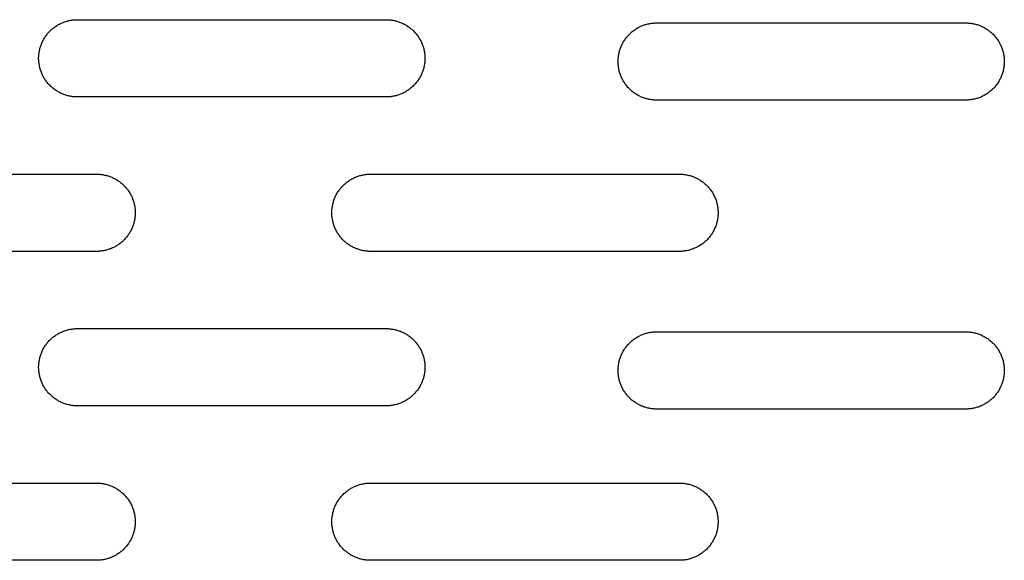
# Model space of a CAD drawing. Units: millimetres. Extents: x -3148 to 3039, y -1750 to 1750.
# Drawn here: x -1150 to -1023, y -65 to 5 of the extents above; entities that cross this region are included whole.
import ezdxf

# ---------------------------------------------------------------- set-up
doc = ezdxf.new("R2010")
doc.units = ezdxf.units.MM
doc.layers.add('FIT2005EZ', color=30, linetype='Continuous', true_color=0xff7f00)

msp = doc.modelspace()

# ---------------------------------------------------------------- linework, layer by layer
at = {"layer": 'FIT2005EZ', "color": 30, "lineweight": -3, "true_color": 0xff7f00}
for points in [[(-1143.01, -5), (-1143.12, -5), (-1143.23, -5), (-1143.34, -4.99), (-1143.46, -4.98), (-1143.57, -4.97), (-1143.69, -4.95), (-1143.8, -4.94), (-1143.92, -4.92), (-1144.03, -4.89), (-1144.15, -4.87), (-1144.27, -4.84), (-1144.38, -4.81), (-1144.5, -4.77), (-1144.62, -4.73), (-1144.73, -4.69), (-1144.85, -4.65), (-1144.96, -4.6), (-1145.08, -4.55), (-1145.19, -4.5), (-1145.3, -4.44), (-1145.42, -4.38), (-1145.53, -4.32), (-1145.63, -4.25), (-1145.74, -4.18), (-1145.85, -4.11), (-1145.95, -4.04), (-1146.06, -3.96), (-1146.16, -3.88), (-1146.26, -3.8), (-1146.35, -3.71), (-1146.45, -3.63), (-1146.54, -3.54), (-1146.63, -3.44), (-1146.72, -3.35), (-1146.81, -3.25), (-1146.89, -3.15), (-1146.97, -3.05), (-1147.05, -2.95), (-1147.12, -2.84), (-1147.19, -2.74), (-1147.26, -2.63), (-1147.33, -2.52), (-1147.39, -2.41), (-1147.45, -2.3), (-1147.5, -2.18), (-1147.56, -2.07), (-1147.61, -1.96), (-1147.66, -1.84), (-1147.7, -1.72), (-1147.74, -1.61), (-1147.78, -1.49), (-1147.81, -1.38), (-1147.85, -1.26), (-1147.87, -1.14), (-1147.9, -1.03), (-1147.92, -0.91), (-1147.94, -0.79), (-1147.96, -0.68), (-1147.97, -0.56), (-1147.99, -0.45), (-1148, -0.34), (-1148, -0.22), (-1148.01, -0.11), (-1148.01, 0), (-1148.01, 0.11), (-1148, 0.22), (-1148, 0.34), (-1147.99, 0.45), (-1147.97, 0.56), (-1147.96, 0.68), (-1147.94, 0.79), (-1147.92, 0.91), (-1147.9, 1.03), (-1147.87, 1.14), (-1147.85, 1.26), (-1147.81, 1.38), (-1147.78, 1.49), (-1147.74, 1.61), (-1147.7, 1.72), (-1147.66, 1.84), (-1147.61, 1.96), (-1147.56, 2.07), (-1147.5, 2.18), (-1147.45, 2.3), (-1147.39, 2.41), (-1147.33, 2.52), (-1147.26, 2.63), (-1147.19, 2.74), (-1147.12, 2.84), (-1147.05, 2.95), (-1146.97, 3.05), (-1146.89, 3.15), (-1146.81, 3.25), (-1146.72, 3.35), (-1146.63, 3.44), (-1146.54, 3.54), (-1146.45, 3.63), (-1146.35, 3.71), (-1146.26, 3.8), (-1146.16, 3.88), (-1146.06, 3.96), (-1145.95, 4.04), (-1145.85, 4.11), (-1145.74, 4.18), (-1145.63, 4.25), (-1145.53, 4.32), (-1145.42, 4.38), (-1145.3, 4.44), (-1145.19, 4.5), (-1145.08, 4.55), (-1144.96, 4.6), (-1144.85, 4.65), (-1144.73, 4.69), (-1144.62, 4.73), (-1144.5, 4.77), (-1144.38, 4.81), (-1144.27, 4.84), (-1144.15, 4.87), (-1144.03, 4.89), (-1143.92, 4.92), (-1143.8, 4.94), (-1143.69, 4.95), (-1143.57, 4.97), (-1143.46, 4.98), (-1143.34, 4.99), (-1143.23, 5), (-1143.12, 5), (-1143.01, 5)], [(-1143.01, 5), (-1103.01, 5)], [(-1103.01, 5), (-1102.9, 5), (-1102.78, 5), (-1102.67, 4.99), (-1102.56, 4.98), (-1102.44, 4.97), (-1102.33, 4.95), (-1102.21, 4.94), (-1102.1, 4.92), (-1101.98, 4.89), (-1101.86, 4.87), (-1101.75, 4.84), (-1101.63, 4.81), (-1101.51, 4.77), (-1101.4, 4.73), (-1101.28, 4.69), (-1101.17, 4.65), (-1101.05, 4.6), (-1100.94, 4.55), (-1100.82, 4.5), (-1100.71, 4.44), (-1100.6, 4.38), (-1100.49, 4.32), (-1100.38, 4.25), (-1100.27, 4.18), (-1100.16, 4.11), (-1100.06, 4.04), (-1099.96, 3.96), (-1099.86, 3.88), (-1099.76, 3.8), (-1099.66, 3.71), (-1099.56, 3.63), (-1099.47, 3.54), (-1099.38, 3.44), (-1099.29, 3.35), (-1099.21, 3.25), (-1099.13, 3.15), (-1099.05, 3.05), (-1098.97, 2.95), (-1098.89, 2.84), (-1098.82, 2.74), (-1098.75, 2.63), (-1098.69, 2.52), (-1098.62, 2.41), (-1098.57, 2.3), (-1098.51, 2.18), (-1098.46, 2.07), (-1098.41, 1.96), (-1098.36, 1.84), (-1098.31, 1.72), (-1098.27, 1.61), (-1098.23, 1.49), (-1098.2, 1.38), (-1098.17, 1.26), (-1098.14, 1.14), (-1098.11, 1.03), (-1098.09, 0.91), (-1098.07, 0.79), (-1098.05, 0.68), (-1098.04, 0.56), (-1098.03, 0.45), (-1098.02, 0.34), (-1098.01, 0.22), (-1098.01, 0.11), (-1098.01, 0), (-1098.01, -0.11), (-1098.01, -0.22), (-1098.02, -0.34), (-1098.03, -0.45), (-1098.04, -0.56), (-1098.05, -0.68), (-1098.07, -0.79), (-1098.09, -0.91), (-1098.11, -1.03), (-1098.14, -1.14), (-1098.17, -1.26), (-1098.2, -1.38), (-1098.23, -1.49), (-1098.27, -1.61), (-1098.31, -1.72), (-1098.36, -1.84), (-1098.41, -1.96), (-1098.46, -2.07), (-1098.51, -2.18), (-1098.57, -2.3), (-1098.62, -2.41), (-1098.69, -2.52), (-1098.75, -2.63), (-1098.82, -2.74), (-1098.89, -2.84), (-1098.97, -2.95), (-1099.05, -3.05), (-1099.13, -3.15), (-1099.21, -3.25), (-1099.29, -3.35), (-1099.38, -3.44), (-1099.47, -3.54), (-1099.56, -3.63), (-1099.66, -3.71), (-1099.76, -3.8), (-1099.86, -3.88), (-1099.96, -3.96), (-1100.06, -4.04), (-1100.16, -4.11), (-1100.27, -4.18), (-1100.38, -4.25), (-1100.49, -4.32), (-1100.6, -4.38), (-1100.71, -4.44), (-1100.82, -4.5), (-1100.94, -4.55), (-1101.05, -4.6), (-1101.17, -4.65), (-1101.28, -4.69), (-1101.4, -4.73), (-1101.51, -4.77), (-1101.63, -4.81), (-1101.75, -4.84), (-1101.86, -4.87), (-1101.98, -4.89), (-1102.1, -4.92), (-1102.21, -4.94), (-1102.33, -4.95), (-1102.44, -4.97), (-1102.56, -4.98), (-1102.67, -4.99), (-1102.78, -5), (-1102.9, -5), (-1103.01, -5)], [(-1068.01, -5.41), (-1068.12, -5.41), (-1068.23, -5.41), (-1068.34, -5.4), (-1068.46, -5.39), (-1068.57, -5.38), (-1068.69, -5.37), (-1068.8, -5.35), (-1068.92, -5.33), (-1069.03, -5.31), (-1069.15, -5.28), (-1069.27, -5.25), (-1069.38, -5.22), (-1069.5, -5.19), (-1069.62, -5.15), (-1069.73, -5.11), (-1069.85, -5.06), (-1069.96, -5.02), (-1070.08, -4.97), (-1070.19, -4.91), (-1070.3, -4.86), (-1070.42, -4.8), (-1070.53, -4.73), (-1070.63, -4.67), (-1070.74, -4.6), (-1070.85, -4.53), (-1070.95, -4.45), (-1071.06, -4.38), (-1071.16, -4.3), (-1071.26, -4.21), (-1071.35, -4.13), (-1071.45, -4.04), (-1071.54, -3.95), (-1071.63, -3.86), (-1071.72, -3.76), (-1071.81, -3.66), (-1071.89, -3.57), (-1071.97, -3.46), (-1072.05, -3.36), (-1072.12, -3.26), (-1072.19, -3.15), (-1072.26, -3.04), (-1072.33, -2.93), (-1072.39, -2.82), (-1072.45, -2.71), (-1072.5, -2.6), (-1072.56, -2.48), (-1072.61, -2.37), (-1072.66, -2.25), (-1072.7, -2.14), (-1072.74, -2.02), (-1072.78, -1.91), (-1072.81, -1.79), (-1072.85, -1.67), (-1072.87, -1.56), (-1072.9, -1.44), (-1072.92, -1.32), (-1072.94, -1.21), (-1072.96, -1.09), (-1072.97, -0.98), (-1072.99, -0.86), (-1073, -0.75), (-1073, -0.64), (-1073.01, -0.53), (-1073.01, -0.41), (-1073.01, -0.3), (-1073, -0.19), (-1073, -0.08), (-1072.99, 0.04), (-1072.97, 0.15), (-1072.96, 0.26), (-1072.94, 0.38), (-1072.92, 0.5), (-1072.9, 0.61), (-1072.87, 0.73), (-1072.85, 0.85), (-1072.81, 0.96), (-1072.78, 1.08), (-1072.74, 1.19), (-1072.7, 1.31), (-1072.66, 1.43), (-1072.61, 1.54), (-1072.56, 1.66), (-1072.5, 1.77), (-1072.45, 1.88), (-1072.39, 1.99), (-1072.33, 2.1), (-1072.26, 2.21), (-1072.19, 2.32), (-1072.12, 2.43), (-1072.05, 2.53), (-1071.97, 2.64), (-1071.89, 2.74), (-1071.81, 2.84), (-1071.72, 2.93), (-1071.63, 3.03), (-1071.54, 3.12), (-1071.45, 3.21), (-1071.35, 3.3), (-1071.26, 3.38), (-1071.16, 3.47), (-1071.06, 3.55), (-1070.95, 3.62), (-1070.85, 3.7), (-1070.74, 3.77), (-1070.63, 3.84), (-1070.53, 3.91), (-1070.42, 3.97), (-1070.3, 4.03), (-1070.19, 4.08), (-1070.08, 4.14), (-1069.96, 4.19), (-1069.85, 4.23), (-1069.73, 4.28), (-1069.62, 4.32), (-1069.5, 4.36), (-1069.38, 4.39), (-1069.27, 4.42), (-1069.15, 4.45), (-1069.03, 4.48), (-1068.92, 4.5), (-1068.8, 4.52), (-1068.69, 4.54), (-1068.57, 4.55), (-1068.46, 4.57), (-1068.34, 4.57), (-1068.23, 4.58), (-1068.12, 4.58), (-1068.01, 4.59)], [(-1068.01, 4.59), (-1028.01, 4.59)], [(-1028.01, 4.59), (-1027.9, 4.58), (-1027.78, 4.58), (-1027.67, 4.57), (-1027.56, 4.57), (-1027.44, 4.55), (-1027.33, 4.54), (-1027.21, 4.52), (-1027.1, 4.5), (-1026.98, 4.48), (-1026.86, 4.45), (-1026.75, 4.42), (-1026.63, 4.39), (-1026.51, 4.36), (-1026.4, 4.32), (-1026.28, 4.28), (-1026.17, 4.23), (-1026.05, 4.19), (-1025.94, 4.14), (-1025.82, 4.08), (-1025.71, 4.03), (-1025.6, 3.97), (-1025.49, 3.91), (-1025.38, 3.84), (-1025.27, 3.77), (-1025.16, 3.7), (-1025.06, 3.62), (-1024.96, 3.55), (-1024.86, 3.47), (-1024.76, 3.38), (-1024.66, 3.3), (-1024.56, 3.21), (-1024.47, 3.12), (-1024.38, 3.03), (-1024.29, 2.93), (-1024.21, 2.84), (-1024.13, 2.74), (-1024.05, 2.64), (-1023.97, 2.53), (-1023.89, 2.43), (-1023.82, 2.32), (-1023.75, 2.21), (-1023.69, 2.1), (-1023.62, 1.99), (-1023.57, 1.88), (-1023.51, 1.77), (-1023.46, 1.66), (-1023.41, 1.54), (-1023.36, 1.43), (-1023.31, 1.31), (-1023.27, 1.19), (-1023.23, 1.08), (-1023.2, 0.96), (-1023.17, 0.85), (-1023.14, 0.73), (-1023.11, 0.61), (-1023.09, 0.5), (-1023.07, 0.38), (-1023.05, 0.26), (-1023.04, 0.15), (-1023.03, 0.04), (-1023.02, -0.08), (-1023.01, -0.19), (-1023.01, -0.3), (-1023.01, -0.41), (-1023.01, -0.53), (-1023.01, -0.64), (-1023.02, -0.75), (-1023.03, -0.86), (-1023.04, -0.98), (-1023.05, -1.09), (-1023.07, -1.21), (-1023.09, -1.32), (-1023.11, -1.44), (-1023.14, -1.56), (-1023.17, -1.67), (-1023.2, -1.79), (-1023.23, -1.91), (-1023.27, -2.02), (-1023.31, -2.14), (-1023.36, -2.25), (-1023.41, -2.37), (-1023.46, -2.48), (-1023.51, -2.6), (-1023.57, -2.71), (-1023.62, -2.82), (-1023.69, -2.93), (-1023.75, -3.04), (-1023.82, -3.15), (-1023.89, -3.26), (-1023.97, -3.36), (-1024.05, -3.46), (-1024.13, -3.57), (-1024.21, -3.66), (-1024.29, -3.76), (-1024.38, -3.86), (-1024.47, -3.95), (-1024.56, -4.04), (-1024.66, -4.13), (-1024.76, -4.21), (-1024.86, -4.3), (-1024.96, -4.38), (-1025.06, -4.45), (-1025.16, -4.53), (-1025.27, -4.6), (-1025.38, -4.67), (-1025.49, -4.73), (-1025.6, -4.8), (-1025.71, -4.86), (-1025.82, -4.91), (-1025.94, -4.97), (-1026.05, -5.02), (-1026.17, -5.06), (-1026.28, -5.11), (-1026.4, -5.15), (-1026.51, -5.19), (-1026.63, -5.22), (-1026.75, -5.25), (-1026.86, -5.28), (-1026.98, -5.31), (-1027.1, -5.33), (-1027.21, -5.35), (-1027.33, -5.37), (-1027.44, -5.38), (-1027.56, -5.39), (-1027.67, -5.4), (-1027.78, -5.41), (-1027.9, -5.41), (-1028.01, -5.41)], [(-1103.01, -5), (-1143.01, -5)], [(-1028.01, -5.41), (-1068.01, -5.41)], [(-1180.51, -15), (-1140.51, -15)], [(-1140.51, -15), (-1140.4, -15), (-1140.28, -15), (-1140.17, -15.01), (-1140.06, -15.02), (-1139.94, -15.03), (-1139.83, -15.05), (-1139.71, -15.06), (-1139.6, -15.08), (-1139.48, -15.11), (-1139.36, -15.13), (-1139.25, -15.16), (-1139.13, -15.19), (-1139.01, -15.23), (-1138.9, -15.27), (-1138.78, -15.31), (-1138.67, -15.35), (-1138.55, -15.4), (-1138.44, -15.45), (-1138.32, -15.5), (-1138.21, -15.56), (-1138.1, -15.62), (-1137.99, -15.68), (-1137.88, -15.75), (-1137.77, -15.82), (-1137.66, -15.89), (-1137.56, -15.96), (-1137.46, -16.04), (-1137.36, -16.12), (-1137.26, -16.2), (-1137.16, -16.29), (-1137.06, -16.37), (-1136.97, -16.46), (-1136.88, -16.56), (-1136.79, -16.65), (-1136.71, -16.75), (-1136.63, -16.85), (-1136.55, -16.95), (-1136.47, -17.05), (-1136.39, -17.16), (-1136.32, -17.26), (-1136.25, -17.37), (-1136.19, -17.48), (-1136.12, -17.59), (-1136.07, -17.7), (-1136.01, -17.82), (-1135.96, -17.93), (-1135.91, -18.04), (-1135.86, -18.16), (-1135.81, -18.28), (-1135.77, -18.39), (-1135.73, -18.51), (-1135.7, -18.62), (-1135.67, -18.74), (-1135.64, -18.86), (-1135.61, -18.97), (-1135.59, -19.09), (-1135.57, -19.21), (-1135.55, -19.32), (-1135.54, -19.44), (-1135.53, -19.55), (-1135.52, -19.66), (-1135.51, -19.78), (-1135.51, -19.89), (-1135.51, -20), (-1135.51, -20.11), (-1135.51, -20.22), (-1135.52, -20.34), (-1135.53, -20.45), (-1135.54, -20.56), (-1135.55, -20.68), (-1135.57, -20.79), (-1135.59, -20.91), (-1135.61, -21.03), (-1135.64, -21.14), (-1135.67, -21.26), (-1135.7, -21.38), (-1135.73, -21.49), (-1135.77, -21.61), (-1135.81, -21.72), (-1135.86, -21.84), (-1135.91, -21.96), (-1135.96, -22.07), (-1136.01, -22.18), (-1136.07, -22.3), (-1136.12, -22.41), (-1136.19, -22.52), (-1136.25, -22.63), (-1136.32, -22.74), (-1136.39, -22.84), (-1136.47, -22.95), (-1136.55, -23.05), (-1136.63, -23.15), (-1136.71, -23.25), (-1136.79, -23.35), (-1136.88, -23.44), (-1136.97, -23.54), (-1137.06, -23.63), (-1137.16, -23.71), (-1137.26, -23.8), (-1137.36, -23.88), (-1137.46, -23.96), (-1137.56, -24.04), (-1137.66, -24.11), (-1137.77, -24.18), (-1137.88, -24.25), (-1137.99, -24.32), (-1138.1, -24.38), (-1138.21, -24.44), (-1138.32, -24.5), (-1138.44, -24.55), (-1138.55, -24.6), (-1138.67, -24.65), (-1138.78, -24.69), (-1138.9, -24.73), (-1139.01, -24.77), (-1139.13, -24.81), (-1139.25, -24.84), (-1139.36, -24.87), (-1139.48, -24.89), (-1139.6, -24.92), (-1139.71, -24.94), (-1139.83, -24.95), (-1139.94, -24.97), (-1140.06, -24.98), (-1140.17, -24.99), (-1140.28, -25), (-1140.4, -25), (-1140.51, -25)], [(-1105.06, -25), (-1105.17, -25), (-1105.28, -25), (-1105.39, -24.99), (-1105.51, -24.98), (-1105.62, -24.97), (-1105.74, -24.95), (-1105.85, -24.94), (-1105.97, -24.92), (-1106.08, -24.89), (-1106.2, -24.87), (-1106.32, -24.84), (-1106.43, -24.81), (-1106.55, -24.77), (-1106.67, -24.73), (-1106.78, -24.69), (-1106.9, -24.65), (-1107.01, -24.6), (-1107.13, -24.55), (-1107.24, -24.5), (-1107.35, -24.44), (-1107.47, -24.38), (-1107.58, -24.32), (-1107.69, -24.25), (-1107.79, -24.18), (-1107.9, -24.11), (-1108, -24.04), (-1108.11, -23.96), (-1108.21, -23.88), (-1108.31, -23.8), (-1108.4, -23.71), (-1108.5, -23.63), (-1108.59, -23.54), (-1108.68, -23.44), (-1108.77, -23.35), (-1108.86, -23.25), (-1108.94, -23.15), (-1109.02, -23.05), (-1109.1, -22.95), (-1109.17, -22.84), (-1109.24, -22.74), (-1109.31, -22.63), (-1109.38, -22.52), (-1109.44, -22.41), (-1109.5, -22.3), (-1109.55, -22.18), (-1109.61, -22.07), (-1109.66, -21.96), (-1109.71, -21.84), (-1109.75, -21.72), (-1109.79, -21.61), (-1109.83, -21.49), (-1109.86, -21.38), (-1109.9, -21.26), (-1109.92, -21.14), (-1109.95, -21.03), (-1109.97, -20.91), (-1109.99, -20.79), (-1110.01, -20.68), (-1110.03, -20.56), (-1110.04, -20.45), (-1110.05, -20.34), (-1110.05, -20.22), (-1110.06, -20.11), (-1110.06, -20), (-1110.06, -19.89), (-1110.05, -19.78), (-1110.05, -19.66), (-1110.04, -19.55), (-1110.03, -19.44), (-1110.01, -19.32), (-1109.99, -19.21), (-1109.97, -19.09), (-1109.95, -18.97), (-1109.92, -18.86), (-1109.9, -18.74), (-1109.86, -18.62), (-1109.83, -18.51), (-1109.79, -18.39), (-1109.75, -18.28), (-1109.71, -18.16), (-1109.66, -18.04), (-1109.61, -17.93), (-1109.55, -17.82), (-1109.5, -17.7), (-1109.44, -17.59), (-1109.38, -17.48), (-1109.31, -17.37), (-1109.24, -17.26), (-1109.17, -17.16), (-1109.1, -17.05), (-1109.02, -16.95), (-1108.94, -16.85), (-1108.86, -16.75), (-1108.77, -16.65), (-1108.68, -16.56), (-1108.59, -16.46), (-1108.5, -16.37), (-1108.4, -16.29), (-1108.31, -16.2), (-1108.21, -16.12), (-1108.11, -16.04), (-1108, -15.96), (-1107.9, -15.89), (-1107.79, -15.82), (-1107.69, -15.75), (-1107.58, -15.68), (-1107.47, -15.62), (-1107.35, -15.56), (-1107.24, -15.5), (-1107.13, -15.45), (-1107.01, -15.4), (-1106.9, -15.35), (-1106.78, -15.31), (-1106.67, -15.27), (-1106.55, -15.23), (-1106.43, -15.19), (-1106.32, -15.16), (-1106.2, -15.13), (-1106.08, -15.11), (-1105.97, -15.08), (-1105.85, -15.06), (-1105.74, -15.05), (-1105.62, -15.03), (-1105.51, -15.02), (-1105.39, -15.01), (-1105.28, -15), (-1105.17, -15), (-1105.06, -15)], [(-1105.06, -15), (-1065.06, -15)], [(-1065.06, -15), (-1064.95, -15), (-1064.83, -15), (-1064.72, -15.01), (-1064.61, -15.02), (-1064.49, -15.03), (-1064.38, -15.05), (-1064.26, -15.06), (-1064.15, -15.08), (-1064.03, -15.11), (-1063.91, -15.13), (-1063.8, -15.16), (-1063.68, -15.19), (-1063.56, -15.23), (-1063.45, -15.27), (-1063.33, -15.31), (-1063.22, -15.35), (-1063.1, -15.4), (-1062.99, -15.45), (-1062.87, -15.5), (-1062.76, -15.56), (-1062.65, -15.62), (-1062.54, -15.68), (-1062.43, -15.75), (-1062.32, -15.82), (-1062.21, -15.89), (-1062.11, -15.96), (-1062.01, -16.04), (-1061.91, -16.12), (-1061.81, -16.2), (-1061.71, -16.29), (-1061.61, -16.37), (-1061.52, -16.46), (-1061.43, -16.56), (-1061.34, -16.65), (-1061.26, -16.75), (-1061.18, -16.85), (-1061.1, -16.95), (-1061.02, -17.05), (-1060.94, -17.16), (-1060.87, -17.26), (-1060.8, -17.37), (-1060.74, -17.48), (-1060.68, -17.59), (-1060.62, -17.7), (-1060.56, -17.82), (-1060.51, -17.93), (-1060.46, -18.04), (-1060.41, -18.16), (-1060.36, -18.28), (-1060.32, -18.39), (-1060.28, -18.51), (-1060.25, -18.62), (-1060.22, -18.74), (-1060.19, -18.86), (-1060.16, -18.97), (-1060.14, -19.09), (-1060.12, -19.21), (-1060.1, -19.32), (-1060.09, -19.44), (-1060.08, -19.55), (-1060.07, -19.66), (-1060.06, -19.78), (-1060.06, -19.89), (-1060.06, -20), (-1060.06, -20.11), (-1060.06, -20.22), (-1060.07, -20.34), (-1060.08, -20.45), (-1060.09, -20.56), (-1060.1, -20.68), (-1060.12, -20.79), (-1060.14, -20.91), (-1060.16, -21.03), (-1060.19, -21.14), (-1060.22, -21.26), (-1060.25, -21.38), (-1060.28, -21.49), (-1060.32, -21.61), (-1060.36, -21.72), (-1060.41, -21.84), (-1060.46, -21.96), (-1060.51, -22.07), (-1060.56, -22.18), (-1060.62, -22.3), (-1060.68, -22.41), (-1060.74, -22.52), (-1060.8, -22.63), (-1060.87, -22.74), (-1060.94, -22.84), (-1061.02, -22.95), (-1061.1, -23.05), (-1061.18, -23.15), (-1061.26, -23.25), (-1061.34, -23.35), (-1061.43, -23.44), (-1061.52, -23.54), (-1061.61, -23.63), (-1061.71, -23.71), (-1061.81, -23.8), (-1061.91, -23.88), (-1062.01, -23.96), (-1062.11, -24.04), (-1062.21, -24.11), (-1062.32, -24.18), (-1062.43, -24.25), (-1062.54, -24.32), (-1062.65, -24.38), (-1062.76, -24.44), (-1062.87, -24.5), (-1062.99, -24.55), (-1063.1, -24.6), (-1063.22, -24.65), (-1063.33, -24.69), (-1063.45, -24.73), (-1063.56, -24.77), (-1063.68, -24.81), (-1063.8, -24.84), (-1063.91, -24.87), (-1064.03, -24.89), (-1064.15, -24.92), (-1064.26, -24.94), (-1064.38, -24.95), (-1064.49, -24.97), (-1064.61, -24.98), (-1064.72, -24.99), (-1064.83, -25), (-1064.95, -25), (-1065.06, -25)], [(-1140.51, -25), (-1180.51, -25)], [(-1065.06, -25), (-1105.06, -25)], [(-1143.01, -45), (-1143.12, -45), (-1143.23, -45), (-1143.34, -44.99), (-1143.46, -44.98), (-1143.57, -44.97), (-1143.69, -44.95), (-1143.8, -44.94), (-1143.92, -44.92), (-1144.03, -44.89), (-1144.15, -44.87), (-1144.27, -44.84), (-1144.38, -44.81), (-1144.5, -44.77), (-1144.62, -44.73), (-1144.73, -44.69), (-1144.85, -44.65), (-1144.96, -44.6), (-1145.08, -44.55), (-1145.19, -44.5), (-1145.3, -44.44), (-1145.42, -44.38), (-1145.53, -44.32), (-1145.63, -44.25), (-1145.74, -44.18), (-1145.85, -44.11), (-1145.95, -44.04), (-1146.06, -43.96), (-1146.16, -43.88), (-1146.26, -43.8), (-1146.35, -43.71), (-1146.45, -43.63), (-1146.54, -43.54), (-1146.63, -43.44), (-1146.72, -43.35), (-1146.81, -43.25), (-1146.89, -43.15), (-1146.97, -43.05), (-1147.05, -42.95), (-1147.12, -42.84), (-1147.19, -42.74), (-1147.26, -42.63), (-1147.33, -42.52), (-1147.39, -42.41), (-1147.45, -42.3), (-1147.5, -42.18), (-1147.56, -42.07), (-1147.61, -41.96), (-1147.66, -41.84), (-1147.7, -41.72), (-1147.74, -41.61), (-1147.78, -41.49), (-1147.81, -41.38), (-1147.85, -41.26), (-1147.87, -41.14), (-1147.9, -41.03), (-1147.92, -40.91), (-1147.94, -40.79), (-1147.96, -40.68), (-1147.97, -40.56), (-1147.99, -40.45), (-1148, -40.34), (-1148, -40.22), (-1148.01, -40.11), (-1148.01, -40), (-1148.01, -39.89), (-1148, -39.78), (-1148, -39.66), (-1147.99, -39.55), (-1147.97, -39.44), (-1147.96, -39.32), (-1147.94, -39.21), (-1147.92, -39.09), (-1147.9, -38.97), (-1147.87, -38.86), (-1147.85, -38.74), (-1147.81, -38.62), (-1147.78, -38.51), (-1147.74, -38.39), (-1147.7, -38.28), (-1147.66, -38.16), (-1147.61, -38.04), (-1147.56, -37.93), (-1147.5, -37.82), (-1147.45, -37.7), (-1147.39, -37.59), (-1147.33, -37.48), (-1147.26, -37.37), (-1147.19, -37.26), (-1147.12, -37.16), (-1147.05, -37.05), (-1146.97, -36.95), (-1146.89, -36.85), (-1146.81, -36.75), (-1146.72, -36.65), (-1146.63, -36.56), (-1146.54, -36.46), (-1146.45, -36.37), (-1146.35, -36.29), (-1146.26, -36.2), (-1146.16, -36.12), (-1146.06, -36.04), (-1145.95, -35.96), (-1145.85, -35.89), (-1145.74, -35.82), (-1145.63, -35.75), (-1145.53, -35.68), (-1145.42, -35.62), (-1145.3, -35.56), (-1145.19, -35.5), (-1145.08, -35.45), (-1144.96, -35.4), (-1144.85, -35.35), (-1144.73, -35.31), (-1144.62, -35.27), (-1144.5, -35.23), (-1144.38, -35.19), (-1144.27, -35.16), (-1144.15, -35.13), (-1144.03, -35.11), (-1143.92, -35.08), (-1143.8, -35.06), (-1143.69, -35.05), (-1143.57, -35.03), (-1143.46, -35.02), (-1143.34, -35.01), (-1143.23, -35), (-1143.12, -35), (-1143.01, -35)], [(-1143.01, -35), (-1103.01, -35)], [(-1103.01, -35), (-1102.9, -35), (-1102.78, -35), (-1102.67, -35.01), (-1102.56, -35.02), (-1102.44, -35.03), (-1102.33, -35.05), (-1102.21, -35.06), (-1102.1, -35.08), (-1101.98, -35.11), (-1101.86, -35.13), (-1101.75, -35.16), (-1101.63, -35.19), (-1101.51, -35.23), (-1101.4, -35.27), (-1101.28, -35.31), (-1101.17, -35.35), (-1101.05, -35.4), (-1100.94, -35.45), (-1100.82, -35.5), (-1100.71, -35.56), (-1100.6, -35.62), (-1100.49, -35.68), (-1100.38, -35.75), (-1100.27, -35.82), (-1100.16, -35.89), (-1100.06, -35.96), (-1099.96, -36.04), (-1099.86, -36.12), (-1099.76, -36.2), (-1099.66, -36.29), (-1099.56, -36.37), (-1099.47, -36.46), (-1099.38, -36.56), (-1099.29, -36.65), (-1099.21, -36.75), (-1099.13, -36.85), (-1099.05, -36.95), (-1098.97, -37.05), (-1098.89, -37.16), (-1098.82, -37.26), (-1098.75, -37.37), (-1098.69, -37.48), (-1098.62, -37.59), (-1098.57, -37.7), (-1098.51, -37.82), (-1098.46, -37.93), (-1098.41, -38.04), (-1098.36, -38.16), (-1098.31, -38.28), (-1098.27, -38.39), (-1098.23, -38.51), (-1098.2, -38.62), (-1098.17, -38.74), (-1098.14, -38.86), (-1098.11, -38.97), (-1098.09, -39.09), (-1098.07, -39.21), (-1098.05, -39.32), (-1098.04, -39.44), (-1098.03, -39.55), (-1098.02, -39.66), (-1098.01, -39.78), (-1098.01, -39.89), (-1098.01, -40), (-1098.01, -40.11), (-1098.01, -40.22), (-1098.02, -40.34), (-1098.03, -40.45), (-1098.04, -40.56), (-1098.05, -40.68), (-1098.07, -40.79), (-1098.09, -40.91), (-1098.11, -41.03), (-1098.14, -41.14), (-1098.17, -41.26), (-1098.2, -41.38), (-1098.23, -41.49), (-1098.27, -41.61), (-1098.31, -41.72), (-1098.36, -41.84), (-1098.41, -41.96), (-1098.46, -42.07), (-1098.51, -42.18), (-1098.57, -42.3), (-1098.62, -42.41), (-1098.69, -42.52), (-1098.75, -42.63), (-1098.82, -42.74), (-1098.89, -42.84), (-1098.97, -42.95), (-1099.05, -43.05), (-1099.13, -43.15), (-1099.21, -43.25), (-1099.29, -43.35), (-1099.38, -43.44), (-1099.47, -43.54), (-1099.56, -43.63), (-1099.66, -43.71), (-1099.76, -43.8), (-1099.86, -43.88), (-1099.96, -43.96), (-1100.06, -44.04), (-1100.16, -44.11), (-1100.27, -44.18), (-1100.38, -44.25), (-1100.49, -44.32), (-1100.6, -44.38), (-1100.71, -44.44), (-1100.82, -44.5), (-1100.94, -44.55), (-1101.05, -44.6), (-1101.17, -44.65), (-1101.28, -44.69), (-1101.4, -44.73), (-1101.51, -44.77), (-1101.63, -44.81), (-1101.75, -44.84), (-1101.86, -44.87), (-1101.98, -44.89), (-1102.1, -44.92), (-1102.21, -44.94), (-1102.33, -44.95), (-1102.44, -44.97), (-1102.56, -44.98), (-1102.67, -44.99), (-1102.78, -45), (-1102.9, -45), (-1103.01, -45)], [(-1068.01, -45.41), (-1068.12, -45.41), (-1068.23, -45.41), (-1068.34, -45.4), (-1068.46, -45.39), (-1068.57, -45.38), (-1068.69, -45.37), (-1068.8, -45.35), (-1068.92, -45.33), (-1069.03, -45.31), (-1069.15, -45.28), (-1069.27, -45.25), (-1069.38, -45.22), (-1069.5, -45.19), (-1069.62, -45.15), (-1069.73, -45.11), (-1069.85, -45.06), (-1069.96, -45.02), (-1070.08, -44.97), (-1070.19, -44.91), (-1070.3, -44.86), (-1070.42, -44.8), (-1070.53, -44.73), (-1070.63, -44.67), (-1070.74, -44.6), (-1070.85, -44.53), (-1070.95, -44.45), (-1071.06, -44.38), (-1071.16, -44.3), (-1071.26, -44.21), (-1071.35, -44.13), (-1071.45, -44.04), (-1071.54, -43.95), (-1071.63, -43.86), (-1071.72, -43.76), (-1071.81, -43.66), (-1071.89, -43.57), (-1071.97, -43.46), (-1072.05, -43.36), (-1072.12, -43.26), (-1072.19, -43.15), (-1072.26, -43.04), (-1072.33, -42.93), (-1072.39, -42.82), (-1072.45, -42.71), (-1072.5, -42.6), (-1072.56, -42.48), (-1072.61, -42.37), (-1072.66, -42.25), (-1072.7, -42.14), (-1072.74, -42.02), (-1072.78, -41.91), (-1072.81, -41.79), (-1072.85, -41.67), (-1072.87, -41.56), (-1072.9, -41.44), (-1072.92, -41.32), (-1072.94, -41.21), (-1072.96, -41.09), (-1072.97, -40.98), (-1072.99, -40.86), (-1073, -40.75), (-1073, -40.64), (-1073.01, -40.53), (-1073.01, -40.41), (-1073.01, -40.3), (-1073, -40.19), (-1073, -40.08), (-1072.99, -39.96), (-1072.97, -39.85), (-1072.96, -39.74), (-1072.94, -39.62), (-1072.92, -39.5), (-1072.9, -39.39), (-1072.87, -39.27), (-1072.85, -39.15), (-1072.81, -39.04), (-1072.78, -38.92), (-1072.74, -38.81), (-1072.7, -38.69), (-1072.66, -38.57), (-1072.61, -38.46), (-1072.56, -38.34), (-1072.5, -38.23), (-1072.45, -38.12), (-1072.39, -38.01), (-1072.33, -37.9), (-1072.26, -37.79), (-1072.19, -37.68), (-1072.12, -37.57), (-1072.05, -37.47), (-1071.97, -37.36), (-1071.89, -37.26), (-1071.81, -37.16), (-1071.72, -37.07), (-1071.63, -36.97), (-1071.54, -36.88), (-1071.45, -36.79), (-1071.35, -36.7), (-1071.26, -36.62), (-1071.16, -36.53), (-1071.06, -36.45), (-1070.95, -36.38), (-1070.85, -36.3), (-1070.74, -36.23), (-1070.63, -36.16), (-1070.53, -36.09), (-1070.42, -36.03), (-1070.3, -35.97), (-1070.19, -35.92), (-1070.08, -35.86), (-1069.96, -35.81), (-1069.85, -35.77), (-1069.73, -35.72), (-1069.62, -35.68), (-1069.5, -35.64), (-1069.38, -35.61), (-1069.27, -35.58), (-1069.15, -35.55), (-1069.03, -35.52), (-1068.92, -35.5), (-1068.8, -35.48), (-1068.69, -35.46), (-1068.57, -35.45), (-1068.46, -35.43), (-1068.34, -35.43), (-1068.23, -35.42), (-1068.12, -35.42), (-1068.01, -35.41)], [(-1068.01, -35.41), (-1028.01, -35.41)], [(-1028.01, -35.41), (-1027.9, -35.42), (-1027.78, -35.42), (-1027.67, -35.43), (-1027.56, -35.43), (-1027.44, -35.45), (-1027.33, -35.46), (-1027.21, -35.48), (-1027.1, -35.5), (-1026.98, -35.52), (-1026.86, -35.55), (-1026.75, -35.58), (-1026.63, -35.61), (-1026.51, -35.64), (-1026.4, -35.68), (-1026.28, -35.72), (-1026.17, -35.77), (-1026.05, -35.81), (-1025.94, -35.86), (-1025.82, -35.92), (-1025.71, -35.97), (-1025.6, -36.03), (-1025.49, -36.09), (-1025.38, -36.16), (-1025.27, -36.23), (-1025.16, -36.3), (-1025.06, -36.38), (-1024.96, -36.45), (-1024.86, -36.53), (-1024.76, -36.62), (-1024.66, -36.7), (-1024.56, -36.79), (-1024.47, -36.88), (-1024.38, -36.97), (-1024.29, -37.07), (-1024.21, -37.16), (-1024.13, -37.26), (-1024.05, -37.36), (-1023.97, -37.47), (-1023.89, -37.57), (-1023.82, -37.68), (-1023.75, -37.79), (-1023.69, -37.9), (-1023.62, -38.01), (-1023.57, -38.12), (-1023.51, -38.23), (-1023.46, -38.34), (-1023.41, -38.46), (-1023.36, -38.57), (-1023.31, -38.69), (-1023.27, -38.81), (-1023.23, -38.92), (-1023.2, -39.04), (-1023.17, -39.15), (-1023.14, -39.27), (-1023.11, -39.39), (-1023.09, -39.5), (-1023.07, -39.62), (-1023.05, -39.74), (-1023.04, -39.85), (-1023.03, -39.96), (-1023.02, -40.08), (-1023.01, -40.19), (-1023.01, -40.3), (-1023.01, -40.41), (-1023.01, -40.53), (-1023.01, -40.64), (-1023.02, -40.75), (-1023.03, -40.86), (-1023.04, -40.98), (-1023.05, -41.09), (-1023.07, -41.21), (-1023.09, -41.32), (-1023.11, -41.44), (-1023.14, -41.56), (-1023.17, -41.67), (-1023.2, -41.79), (-1023.23, -41.91), (-1023.27, -42.02), (-1023.31, -42.14), (-1023.36, -42.25), (-1023.41, -42.37), (-1023.46, -42.48), (-1023.51, -42.6), (-1023.57, -42.71), (-1023.62, -42.82), (-1023.69, -42.93), (-1023.75, -43.04), (-1023.82, -43.15), (-1023.89, -43.26), (-1023.97, -43.36), (-1024.05, -43.46), (-1024.13, -43.57), (-1024.21, -43.66), (-1024.29, -43.76), (-1024.38, -43.86), (-1024.47, -43.95), (-1024.56, -44.04), (-1024.66, -44.13), (-1024.76, -44.21), (-1024.86, -44.3), (-1024.96, -44.38), (-1025.06, -44.45), (-1025.16, -44.53), (-1025.27, -44.6), (-1025.38, -44.67), (-1025.49, -44.73), (-1025.6, -44.8), (-1025.71, -44.86), (-1025.82, -44.91), (-1025.94, -44.97), (-1026.05, -45.02), (-1026.17, -45.06), (-1026.28, -45.11), (-1026.4, -45.15), (-1026.51, -45.19), (-1026.63, -45.22), (-1026.75, -45.25), (-1026.86, -45.28), (-1026.98, -45.31), (-1027.1, -45.33), (-1027.21, -45.35), (-1027.33, -45.37), (-1027.44, -45.38), (-1027.56, -45.39), (-1027.67, -45.4), (-1027.78, -45.41), (-1027.9, -45.41), (-1028.01, -45.41)], [(-1103.01, -45), (-1143.01, -45)], [(-1028.01, -45.41), (-1068.01, -45.41)], [(-1180.51, -55), (-1140.51, -55)], [(-1140.51, -55), (-1140.4, -55), (-1140.28, -55), (-1140.17, -55.01), (-1140.06, -55.02), (-1139.94, -55.03), (-1139.83, -55.05), (-1139.71, -55.06), (-1139.6, -55.08), (-1139.48, -55.11), (-1139.36, -55.13), (-1139.25, -55.16), (-1139.13, -55.19), (-1139.01, -55.23), (-1138.9, -55.27), (-1138.78, -55.31), (-1138.67, -55.35), (-1138.55, -55.4), (-1138.44, -55.45), (-1138.32, -55.5), (-1138.21, -55.56), (-1138.1, -55.62), (-1137.99, -55.68), (-1137.88, -55.75), (-1137.77, -55.82), (-1137.66, -55.89), (-1137.56, -55.96), (-1137.46, -56.04), (-1137.36, -56.12), (-1137.26, -56.2), (-1137.16, -56.29), (-1137.06, -56.37), (-1136.97, -56.46), (-1136.88, -56.56), (-1136.79, -56.65), (-1136.71, -56.75), (-1136.63, -56.85), (-1136.55, -56.95), (-1136.47, -57.05), (-1136.39, -57.16), (-1136.32, -57.26), (-1136.25, -57.37), (-1136.19, -57.48), (-1136.12, -57.59), (-1136.07, -57.7), (-1136.01, -57.82), (-1135.96, -57.93), (-1135.91, -58.04), (-1135.86, -58.16), (-1135.81, -58.28), (-1135.77, -58.39), (-1135.73, -58.51), (-1135.7, -58.62), (-1135.67, -58.74), (-1135.64, -58.86), (-1135.61, -58.97), (-1135.59, -59.09), (-1135.57, -59.21), (-1135.55, -59.32), (-1135.54, -59.44), (-1135.53, -59.55), (-1135.52, -59.66), (-1135.51, -59.78), (-1135.51, -59.89), (-1135.51, -60), (-1135.51, -60.11), (-1135.51, -60.22), (-1135.52, -60.34), (-1135.53, -60.45), (-1135.54, -60.56), (-1135.55, -60.68), (-1135.57, -60.79), (-1135.59, -60.91), (-1135.61, -61.03), (-1135.64, -61.14), (-1135.67, -61.26), (-1135.7, -61.38), (-1135.73, -61.49), (-1135.77, -61.61), (-1135.81, -61.72), (-1135.86, -61.84), (-1135.91, -61.96), (-1135.96, -62.07), (-1136.01, -62.18), (-1136.07, -62.3), (-1136.12, -62.41), (-1136.19, -62.52), (-1136.25, -62.63), (-1136.32, -62.74), (-1136.39, -62.84), (-1136.47, -62.95), (-1136.55, -63.05), (-1136.63, -63.15), (-1136.71, -63.25), (-1136.79, -63.35), (-1136.88, -63.44), (-1136.97, -63.54), (-1137.06, -63.63), (-1137.16, -63.71), (-1137.26, -63.8), (-1137.36, -63.88), (-1137.46, -63.96), (-1137.56, -64.04), (-1137.66, -64.11), (-1137.77, -64.18), (-1137.88, -64.25), (-1137.99, -64.32), (-1138.1, -64.38), (-1138.21, -64.44), (-1138.32, -64.5), (-1138.44, -64.55), (-1138.55, -64.6), (-1138.67, -64.65), (-1138.78, -64.69), (-1138.9, -64.73), (-1139.01, -64.77), (-1139.13, -64.81), (-1139.25, -64.84), (-1139.36, -64.87), (-1139.48, -64.89), (-1139.6, -64.92), (-1139.71, -64.94), (-1139.83, -64.95), (-1139.94, -64.97), (-1140.06, -64.98), (-1140.17, -64.99), (-1140.28, -65), (-1140.4, -65), (-1140.51, -65)], [(-1105.06, -65), (-1105.17, -65), (-1105.28, -65), (-1105.39, -64.99), (-1105.51, -64.98), (-1105.62, -64.97), (-1105.74, -64.95), (-1105.85, -64.94), (-1105.97, -64.92), (-1106.08, -64.89), (-1106.2, -64.87), (-1106.32, -64.84), (-1106.43, -64.81), (-1106.55, -64.77), (-1106.67, -64.73), (-1106.78, -64.69), (-1106.9, -64.65), (-1107.01, -64.6), (-1107.13, -64.55), (-1107.24, -64.5), (-1107.35, -64.44), (-1107.47, -64.38), (-1107.58, -64.32), (-1107.69, -64.25), (-1107.79, -64.18), (-1107.9, -64.11), (-1108, -64.04), (-1108.11, -63.96), (-1108.21, -63.88), (-1108.31, -63.8), (-1108.4, -63.71), (-1108.5, -63.63), (-1108.59, -63.54), (-1108.68, -63.44), (-1108.77, -63.35), (-1108.86, -63.25), (-1108.94, -63.15), (-1109.02, -63.05), (-1109.1, -62.95), (-1109.17, -62.84), (-1109.24, -62.74), (-1109.31, -62.63), (-1109.38, -62.52), (-1109.44, -62.41), (-1109.5, -62.3), (-1109.55, -62.18), (-1109.61, -62.07), (-1109.66, -61.96), (-1109.71, -61.84), (-1109.75, -61.72), (-1109.79, -61.61), (-1109.83, -61.49), (-1109.86, -61.38), (-1109.9, -61.26), (-1109.92, -61.14), (-1109.95, -61.03), (-1109.97, -60.91), (-1109.99, -60.79), (-1110.01, -60.68), (-1110.03, -60.56), (-1110.04, -60.45), (-1110.05, -60.34), (-1110.05, -60.22), (-1110.06, -60.11), (-1110.06, -60), (-1110.06, -59.89), (-1110.05, -59.78), (-1110.05, -59.66), (-1110.04, -59.55), (-1110.03, -59.44), (-1110.01, -59.32), (-1109.99, -59.21), (-1109.97, -59.09), (-1109.95, -58.97), (-1109.92, -58.86), (-1109.9, -58.74), (-1109.86, -58.62), (-1109.83, -58.51), (-1109.79, -58.39), (-1109.75, -58.28), (-1109.71, -58.16), (-1109.66, -58.04), (-1109.61, -57.93), (-1109.55, -57.82), (-1109.5, -57.7), (-1109.44, -57.59), (-1109.38, -57.48), (-1109.31, -57.37), (-1109.24, -57.26), (-1109.17, -57.16), (-1109.1, -57.05), (-1109.02, -56.95), (-1108.94, -56.85), (-1108.86, -56.75), (-1108.77, -56.65), (-1108.68, -56.56), (-1108.59, -56.46), (-1108.5, -56.37), (-1108.4, -56.29), (-1108.31, -56.2), (-1108.21, -56.12), (-1108.11, -56.04), (-1108, -55.96), (-1107.9, -55.89), (-1107.79, -55.82), (-1107.69, -55.75), (-1107.58, -55.68), (-1107.47, -55.62), (-1107.35, -55.56), (-1107.24, -55.5), (-1107.13, -55.45), (-1107.01, -55.4), (-1106.9, -55.35), (-1106.78, -55.31), (-1106.67, -55.27), (-1106.55, -55.23), (-1106.43, -55.19), (-1106.32, -55.16), (-1106.2, -55.13), (-1106.08, -55.11), (-1105.97, -55.08), (-1105.85, -55.06), (-1105.74, -55.05), (-1105.62, -55.03), (-1105.51, -55.02), (-1105.39, -55.01), (-1105.28, -55), (-1105.17, -55), (-1105.06, -55)], [(-1105.06, -55), (-1065.06, -55)], [(-1065.06, -55), (-1064.95, -55), (-1064.83, -55), (-1064.72, -55.01), (-1064.61, -55.02), (-1064.49, -55.03), (-1064.38, -55.05), (-1064.26, -55.06), (-1064.15, -55.08), (-1064.03, -55.11), (-1063.91, -55.13), (-1063.8, -55.16), (-1063.68, -55.19), (-1063.56, -55.23), (-1063.45, -55.27), (-1063.33, -55.31), (-1063.22, -55.35), (-1063.1, -55.4), (-1062.99, -55.45), (-1062.87, -55.5), (-1062.76, -55.56), (-1062.65, -55.62), (-1062.54, -55.68), (-1062.43, -55.75), (-1062.32, -55.82), (-1062.21, -55.89), (-1062.11, -55.96), (-1062.01, -56.04), (-1061.91, -56.12), (-1061.81, -56.2), (-1061.71, -56.29), (-1061.61, -56.37), (-1061.52, -56.46), (-1061.43, -56.56), (-1061.34, -56.65), (-1061.26, -56.75), (-1061.18, -56.85), (-1061.1, -56.95), (-1061.02, -57.05), (-1060.94, -57.16), (-1060.87, -57.26), (-1060.8, -57.37), (-1060.74, -57.48), (-1060.68, -57.59), (-1060.62, -57.7), (-1060.56, -57.82), (-1060.51, -57.93), (-1060.46, -58.04), (-1060.41, -58.16), (-1060.36, -58.28), (-1060.32, -58.39), (-1060.28, -58.51), (-1060.25, -58.62), (-1060.22, -58.74), (-1060.19, -58.86), (-1060.16, -58.97), (-1060.14, -59.09), (-1060.12, -59.21), (-1060.1, -59.32), (-1060.09, -59.44), (-1060.08, -59.55), (-1060.07, -59.66), (-1060.06, -59.78), (-1060.06, -59.89), (-1060.06, -60), (-1060.06, -60.11), (-1060.06, -60.22), (-1060.07, -60.34), (-1060.08, -60.45), (-1060.09, -60.56), (-1060.1, -60.68), (-1060.12, -60.79), (-1060.14, -60.91), (-1060.16, -61.03), (-1060.19, -61.14), (-1060.22, -61.26), (-1060.25, -61.38), (-1060.28, -61.49), (-1060.32, -61.61), (-1060.36, -61.72), (-1060.41, -61.84), (-1060.46, -61.96), (-1060.51, -62.07), (-1060.56, -62.18), (-1060.62, -62.3), (-1060.68, -62.41), (-1060.74, -62.52), (-1060.8, -62.63), (-1060.87, -62.74), (-1060.94, -62.84), (-1061.02, -62.95), (-1061.1, -63.05), (-1061.18, -63.15), (-1061.26, -63.25), (-1061.34, -63.35), (-1061.43, -63.44), (-1061.52, -63.54), (-1061.61, -63.63), (-1061.71, -63.71), (-1061.81, -63.8), (-1061.91, -63.88), (-1062.01, -63.96), (-1062.11, -64.04), (-1062.21, -64.11), (-1062.32, -64.18), (-1062.43, -64.25), (-1062.54, -64.32), (-1062.65, -64.38), (-1062.76, -64.44), (-1062.87, -64.5), (-1062.99, -64.55), (-1063.1, -64.6), (-1063.22, -64.65), (-1063.33, -64.69), (-1063.45, -64.73), (-1063.56, -64.77), (-1063.68, -64.81), (-1063.8, -64.84), (-1063.91, -64.87), (-1064.03, -64.89), (-1064.15, -64.92), (-1064.26, -64.94), (-1064.38, -64.95), (-1064.49, -64.97), (-1064.61, -64.98), (-1064.72, -64.99), (-1064.83, -65), (-1064.95, -65), (-1065.06, -65)], [(-1140.51, -65), (-1180.51, -65)], [(-1065.06, -65), (-1105.06, -65)]]:
    msp.add_lwpolyline(points, dxfattribs=at)

doc.saveas('drawing.dxf')
